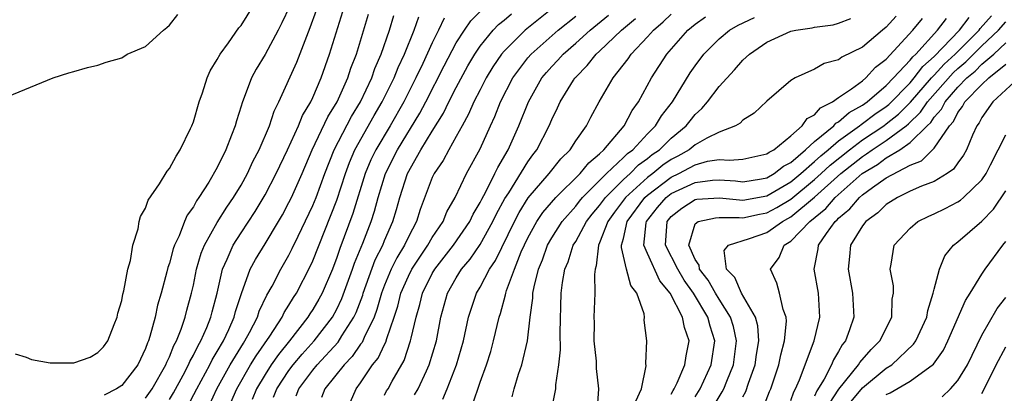
# Model space of a CAD drawing. Units: inches. Extents: x 2619000 to 2622000, y 1488000 to 1491000.
# Drawn here: x 2619044 to 2619127, y 1489475 to 1489506 of the extents above; entities that cross this region are included whole.
import ezdxf

# ---------------------------------------------------------------- set-up
doc = ezdxf.new("R2010")
doc.units = ezdxf.units.IN
doc.header["$MEASUREMENT"] = 0
doc.layers.add('LD26191488_2ft', color=168, linetype='Continuous')

msp = doc.modelspace()

# ---------------------------------------------------------------- linework, layer by layer
at = {"layer": 'LD26191488_2ft'}
for points, elevation in [([(2619044.093, 1489477.907), (2619045, 1489477.638), (2619045.445, 1489477.445), (2619047, 1489477.167), (2619049, 1489477.179), (2619050.348, 1489477.652), (2619051, 1489478.03), (2619051.486, 1489478.514), (2619051.826, 1489479), (2619052.361, 1489480.361), (2619052.634, 1489481), (2619052.687, 1489481.313), (2619053, 1489482.383), (2619053.101, 1489482.899), (2619053.18, 1489483.18), (2619053.518, 1489485), (2619053.731, 1489485.73), (2619053.923, 1489487), (2619054.371, 1489488.371), (2619054.465, 1489489), (2619054.579, 1489489.421), (2619055, 1489490.095), (2619055.225, 1489490.775), (2619056.156, 1489492.156), (2619056.803, 1489493.197), (2619057, 1489493.435), (2619057.554, 1489494.446), (2619057.905, 1489495), (2619058.765, 1489496.765), (2619058.876, 1489497), (2619059, 1489497.339), (2619059.497, 1489499), (2619059.769, 1489499.769), (2619060.152, 1489501), (2619060.4, 1489501.6), (2619061, 1489502.549), (2619061.245, 1489503), (2619061.947, 1489503.947), (2619062.818, 1489505.182), (2619063, 1489505.393), (2619064.001, 1489507)], 8152), ([(2619067.036, 1489506.964), (2619066.394, 1489505.606), (2619066.087, 1489505), (2619065, 1489502.961), (2619064.264, 1489501.736), (2619063.868, 1489501), (2619063.078, 1489498.922), (2619063, 1489498.631), (2619062.598, 1489497.402), (2619062.492, 1489497), (2619062.203, 1489496.203), (2619061.717, 1489495), (2619061, 1489493.522), (2619060.294, 1489492.294), (2619059.469, 1489491), (2619059.266, 1489490.734), (2619059, 1489490.227), (2619058.479, 1489489.521), (2619058.26, 1489489), (2619057.796, 1489487.796), (2619057.412, 1489487), (2619057.306, 1489486.694), (2619057, 1489485.509), (2619056.869, 1489485.131), (2619056.788, 1489484.788), (2619056.299, 1489483), (2619056.007, 1489481.993), (2619055.789, 1489481), (2619055.367, 1489479.367), (2619055.246, 1489479), (2619055.162, 1489478.838), (2619055, 1489478.369), (2619054.337, 1489477), (2619053, 1489475.276), (2619052.576, 1489475), (2619051.535, 1489474.465)], 8154), ([(2619057, 1489474.091), (2619057.338, 1489474.662), (2619058.147, 1489476.147), (2619058.598, 1489477), (2619058.711, 1489477.29), (2619059, 1489477.795), (2619059.389, 1489478.611), (2619059.627, 1489479), (2619060.115, 1489480.115), (2619060.46, 1489481), (2619060.564, 1489481.436), (2619060.985, 1489483), (2619061.447, 1489485), (2619061.841, 1489485.841), (2619062.323, 1489487), (2619063, 1489488.053), (2619064.182, 1489489.818), (2619065, 1489491.224), (2619065.917, 1489493), (2619066.871, 1489495), (2619067.791, 1489497), (2619068.137, 1489497.863), (2619068.829, 1489499), (2619069, 1489499.361), (2619069.709, 1489501), (2619070.406, 1489503), (2619071.657, 1489507)], 8158), ([(2619089.29, 1489507), (2619086.768, 1489505), (2619085, 1489503.241), (2619084.797, 1489503), (2619084.076, 1489501.924), (2619083.516, 1489501), (2619083, 1489500.012), (2619082.482, 1489499), (2619082.038, 1489497.962), (2619081.488, 1489497), (2619081, 1489496.1), (2619080.369, 1489495), (2619079.9, 1489494.1), (2619079.155, 1489493), (2619079, 1489492.662), (2619077.995, 1489490.005), (2619077.68, 1489489), (2619077, 1489487.719), (2619076.674, 1489487), (2619076.038, 1489485.962), (2619075.565, 1489485), (2619075, 1489483.67), (2619074.744, 1489483), (2619074.361, 1489481.639), (2619074.121, 1489481), (2619073.296, 1489479.296), (2619073.124, 1489478.876), (2619073, 1489478.727), (2619072.299, 1489477.701), (2619071.612, 1489477), (2619070.014, 1489475), (2619069.737, 1489474.263)], 8172), ([(2619043, 1489499.257), (2619047.261, 1489501), (2619048.571, 1489501.429), (2619049, 1489501.535), (2619050.129, 1489501.87), (2619051, 1489502.059), (2619051.687, 1489502.313), (2619053, 1489502.696), (2619053.454, 1489503), (2619055, 1489503.643), (2619056.502, 1489505), (2619056.787, 1489505.213), (2619057, 1489505.404), (2619057.688, 1489506.312)], 8150), ([(2619055, 1489474.207), (2619055.538, 1489475), (2619056.697, 1489477), (2619056.775, 1489477.225), (2619057, 1489477.664), (2619057.375, 1489478.625), (2619057.589, 1489479), (2619057.975, 1489479.975), (2619058.304, 1489481), (2619058.439, 1489481.562), (2619058.843, 1489483), (2619059, 1489483.674), (2619059.274, 1489485), (2619059.659, 1489486.341), (2619059.922, 1489487), (2619061, 1489488.908), (2619061.809, 1489490.191), (2619062.369, 1489491), (2619063, 1489492.04), (2619063.53, 1489493), (2619063.987, 1489494.013), (2619064.508, 1489495), (2619065.363, 1489497), (2619065.764, 1489498.236), (2619066.158, 1489499), (2619067.667, 1489502.333), (2619068.484, 1489504.484), (2619068.788, 1489505.212), (2619069.319, 1489506.681)], 8156), ([(2619058.495, 1489473.504), (2619059.278, 1489475), (2619060.369, 1489477), (2619060.572, 1489477.428), (2619061, 1489478.125), (2619061.508, 1489479), (2619061.965, 1489479.965), (2619062.421, 1489481), (2619062.534, 1489481.466), (2619063.022, 1489482.978), (2619063.761, 1489485), (2619064.191, 1489485.809), (2619065, 1489487.11), (2619066.135, 1489489), (2619066.452, 1489489.548), (2619067, 1489490.577), (2619067.203, 1489491), (2619068.094, 1489493), (2619068.954, 1489495), (2619070.261, 1489497.739), (2619071.046, 1489499), (2619071.932, 1489501), (2619072.184, 1489501.816), (2619072.644, 1489503), (2619073.661, 1489506.339)], 8160), ([(2619060.342, 1489473.658), (2619060.975, 1489475), (2619062.088, 1489477), (2619063.185, 1489478.815), (2619063.314, 1489479), (2619063.703, 1489479.703), (2619064.37, 1489481), (2619064.519, 1489481.481), (2619065.16, 1489482.84), (2619065.589, 1489483.589), (2619066.317, 1489485), (2619067, 1489486.17), (2619067.281, 1489486.719), (2619067.762, 1489487.762), (2619069, 1489490.342), (2619069.271, 1489491), (2619070.001, 1489493), (2619070.784, 1489495), (2619072.235, 1489497.765), (2619072.983, 1489499), (2619073.923, 1489501), (2619074.196, 1489501.804), (2619074.724, 1489503), (2619075.419, 1489505), (2619075.787, 1489506.213)], 8162), ([(2619062.139, 1489473.861), (2619062.637, 1489475), (2619063.792, 1489477), (2619064.248, 1489477.752), (2619065.397, 1489479.397), (2619066.432, 1489481), (2619066.609, 1489481.391), (2619067, 1489481.996), (2619067.372, 1489482.628), (2619067.621, 1489483), (2619068.785, 1489485.215), (2619069, 1489485.699), (2619071, 1489490.774), (2619071.724, 1489493), (2619072.066, 1489493.934), (2619072.527, 1489495), (2619074.144, 1489497.856), (2619074.814, 1489499), (2619075.798, 1489501), (2619076.137, 1489501.863), (2619076.678, 1489503), (2619077.489, 1489505), (2619077.881, 1489506.119)], 8164), ([(2619065.697, 1489474.303), (2619065.984, 1489475), (2619067, 1489476.538), (2619067.349, 1489477), (2619068.102, 1489477.898), (2619069.098, 1489479), (2619070.637, 1489481), (2619071, 1489481.656), (2619071.438, 1489482.562), (2619072.328, 1489485), (2619072.495, 1489485.505), (2619073.178, 1489487.178), (2619073.873, 1489489), (2619074.149, 1489489.851), (2619074.456, 1489491), (2619075.078, 1489493), (2619076.085, 1489495), (2619077.948, 1489498.052), (2619078.447, 1489499), (2619079.984, 1489502.016), (2619081, 1489503.93), (2619081.684, 1489505), (2619082.213, 1489505.787), (2619083, 1489506.558)], 8168), ([(2619067.593, 1489474.407), (2619067.83, 1489475), (2619069, 1489476.555), (2619069.368, 1489477), (2619071.106, 1489478.894), (2619071.438, 1489479.438), (2619072.442, 1489481), (2619072.624, 1489481.376), (2619073.17, 1489482.83), (2619073.218, 1489483), (2619074.229, 1489485.771), (2619074.846, 1489487), (2619075, 1489487.391), (2619075.697, 1489489), (2619075.997, 1489490.003), (2619076.268, 1489491), (2619076.913, 1489493), (2619078.051, 1489495), (2619079, 1489496.561), (2619079.937, 1489498.063), (2619080.385, 1489499), (2619081, 1489500.207), (2619081.985, 1489502.015), (2619082.556, 1489503), (2619083, 1489503.662), (2619084.1, 1489505), (2619084.536, 1489505.464), (2619085, 1489505.825), (2619085.631, 1489506.369)], 8170), ([(2619071.773, 1489473), (2619072.618, 1489475), (2619073, 1489475.508), (2619074.001, 1489477), (2619074.453, 1489477.547), (2619075, 1489478.703), (2619075.109, 1489478.891), (2619075.191, 1489479.191), (2619075.813, 1489481), (2619076.103, 1489481.897), (2619076.369, 1489483), (2619077, 1489484.424), (2619077.293, 1489485), (2619078.632, 1489487), (2619079, 1489487.648), (2619079.902, 1489489), (2619080.212, 1489489.788), (2619080.913, 1489491), (2619081.871, 1489493), (2619083, 1489495.084), (2619083.859, 1489497), (2619084.226, 1489497.774), (2619084.715, 1489499), (2619085.752, 1489501), (2619087, 1489502.685), (2619087.265, 1489503), (2619089.524, 1489505), (2619091, 1489506.172)], 8174), ([(2619075, 1489474.459), (2619075.178, 1489474.822), (2619075.292, 1489475), (2619075.639, 1489475.639), (2619076.63, 1489477.37), (2619077.186, 1489479), (2619077.227, 1489479.227), (2619077.645, 1489481), (2619077.952, 1489482.048), (2619078.176, 1489483), (2619079, 1489484.633), (2619079.213, 1489485), (2619080.77, 1489487), (2619082.129, 1489489), (2619082.406, 1489489.594), (2619083, 1489490.577), (2619083.135, 1489490.865), (2619083.479, 1489491.479), (2619084.241, 1489493), (2619084.478, 1489493.522), (2619085.344, 1489495), (2619086.241, 1489497), (2619087.046, 1489499), (2619088.178, 1489501), (2619088.546, 1489501.454), (2619089, 1489501.971), (2619089.501, 1489502.498), (2619089.943, 1489503), (2619091, 1489503.911), (2619092.216, 1489505), (2619093.746, 1489506.254)], 8176), ([(2619079.876, 1489474.124), (2619080.256, 1489475), (2619081.026, 1489477), (2619081.606, 1489479), (2619082.041, 1489481), (2619082.266, 1489481.734), (2619082.697, 1489483), (2619083, 1489483.505), (2619083.781, 1489485), (2619084.276, 1489485.724), (2619085.874, 1489489), (2619086.257, 1489489.743), (2619087.035, 1489490.965), (2619088.79, 1489493), (2619089.765, 1489494.235), (2619090.533, 1489495), (2619091, 1489495.745), (2619091.903, 1489497), (2619092.274, 1489497.726), (2619092.977, 1489499), (2619094.128, 1489501), (2619095.388, 1489502.613), (2619095.635, 1489503), (2619097, 1489504.429), (2619097.504, 1489505), (2619098.317, 1489505.683), (2619099, 1489506.324)], 8180), ([(2619082.36, 1489473.64), (2619083, 1489475.548), (2619083.533, 1489477), (2619083.889, 1489478.111), (2619084.134, 1489479), (2619084.6, 1489481), (2619084.705, 1489481.295), (2619085.139, 1489482.861), (2619085.155, 1489483), (2619085.214, 1489483.214), (2619085.872, 1489485), (2619086.445, 1489486.445), (2619087, 1489487.632), (2619087.754, 1489489), (2619088.256, 1489489.744), (2619089.329, 1489491), (2619091.362, 1489493), (2619092.089, 1489493.912), (2619093, 1489494.666), (2619093.355, 1489495), (2619095.067, 1489497), (2619095.727, 1489498.273), (2619096.271, 1489499), (2619097.358, 1489501), (2619098.632, 1489503), (2619100.381, 1489505), (2619101, 1489505.506), (2619101.875, 1489506.125)], 8182), ([(2619117.837, 1489506.163), (2619117, 1489505.249), (2619116.678, 1489505), (2619115, 1489503.578), (2619113.269, 1489502.731), (2619113, 1489502.505), (2619111.786, 1489502.214), (2619111, 1489501.748), (2619109.359, 1489501), (2619109, 1489500.774), (2619107, 1489499.067), (2619105.949, 1489498.051), (2619105, 1489497.47), (2619104.777, 1489497.223), (2619104.376, 1489497), (2619103, 1489496.475), (2619101.973, 1489495.973), (2619101, 1489495.412), (2619100.495, 1489495), (2619099.545, 1489494.455), (2619099, 1489494.169), (2619098.303, 1489493.697), (2619097.455, 1489493), (2619097, 1489492.664), (2619095.167, 1489491), (2619094.236, 1489489.764), (2619093.693, 1489489), (2619093, 1489487.205), (2619092.899, 1489487), (2619092.727, 1489485.273), (2619092.625, 1489485), (2619092.568, 1489484.568), (2619092.605, 1489483), (2619092.529, 1489481), (2619092.542, 1489480.542), (2619092.53, 1489479), (2619092.702, 1489477.298), (2619092.705, 1489476.705), (2619092.915, 1489475), (2619092.758, 1489473)], 8188), ([(2619102.227, 1489473), (2619103.273, 1489474.728), (2619103.396, 1489475), (2619103.642, 1489475.642), (2619104.214, 1489477), (2619104.462, 1489479), (2619104.206, 1489480.207), (2619103.968, 1489481), (2619103, 1489482.507), (2619102.697, 1489483), (2619102.076, 1489484.076), (2619101.36, 1489485), (2619101.332, 1489485.332), (2619101, 1489485.802), (2619100.479, 1489487), (2619101, 1489488.799), (2619101.255, 1489489), (2619102.691, 1489489.309), (2619103, 1489489.329), (2619104.672, 1489489.328), (2619105, 1489489.293), (2619106.386, 1489489.614), (2619107, 1489489.723), (2619107.838, 1489490.162), (2619109, 1489490.866), (2619111, 1489492.495), (2619111.561, 1489493), (2619112.298, 1489493.702), (2619113.906, 1489495), (2619115, 1489495.816), (2619116.793, 1489497), (2619117, 1489497.15), (2619118.028, 1489497.972), (2619119.033, 1489498.967), (2619120.794, 1489501), (2619120.882, 1489501.118), (2619121, 1489501.221), (2619121.844, 1489502.156), (2619122.777, 1489503), (2619124.763, 1489505), (2619124.865, 1489505.135), (2619125.792, 1489506.208)], 8196), ([(2619079.997, 1489506.003), (2619079.531, 1489505), (2619079, 1489503.947), (2619078.2, 1489502.2), (2619077.625, 1489501), (2619076.616, 1489499), (2619075.472, 1489497), (2619074.278, 1489495), (2619073.863, 1489494.137), (2619073.384, 1489493), (2619072.346, 1489489.654), (2619071.257, 1489486.743), (2619071, 1489485.966), (2619070.631, 1489485), (2619069.772, 1489483), (2619069.503, 1489482.497), (2619069, 1489481.643), (2619068.743, 1489481.257), (2619068.591, 1489481), (2619067.044, 1489479), (2619066.128, 1489477.872), (2619065.523, 1489477), (2619065, 1489476.194), (2619064.288, 1489475), (2619063.908, 1489474.092)], 8166), ([(2619077.517, 1489474.483), (2619077.812, 1489475), (2619078.502, 1489476.502), (2619078.747, 1489477), (2619079.338, 1489479), (2619079.717, 1489481), (2619080.27, 1489483), (2619081, 1489484.277), (2619081.446, 1489485), (2619082.163, 1489485.837), (2619083, 1489487.059), (2619084.074, 1489489), (2619084.37, 1489489.63), (2619085.081, 1489490.919), (2619085.4, 1489491.4), (2619087, 1489493.972), (2619087.424, 1489494.576), (2619087.759, 1489495), (2619088.781, 1489497), (2619089, 1489497.524), (2619089.488, 1489498.512), (2619089.712, 1489499), (2619090.816, 1489500.816), (2619090.932, 1489501), (2619091, 1489501.075), (2619091.966, 1489502.034), (2619092.727, 1489503), (2619093, 1489503.243), (2619094.833, 1489505), (2619096.016, 1489505.984)], 8178), ([(2619085.687, 1489474.313), (2619085.858, 1489475), (2619086.218, 1489476.218), (2619086.486, 1489477), (2619086.964, 1489479), (2619087.197, 1489481), (2619087.41, 1489482.59), (2619087.42, 1489483), (2619087.512, 1489483.512), (2619087.884, 1489485), (2619088.213, 1489485.787), (2619088.643, 1489487), (2619089, 1489487.632), (2619089.855, 1489489), (2619091, 1489490.282), (2619091.313, 1489490.686), (2619091.584, 1489491), (2619093.592, 1489493), (2619095, 1489494.342), (2619095.326, 1489494.674), (2619095.778, 1489495), (2619097, 1489496.322), (2619097.687, 1489497), (2619098.179, 1489497.821), (2619099.105, 1489499), (2619100.584, 1489501.416), (2619101, 1489502.028), (2619101.728, 1489503), (2619103, 1489504.271), (2619103.884, 1489505), (2619104.591, 1489505.409), (2619105.955, 1489506.045)], 8184), ([(2619088.96, 1489473.04), (2619089.295, 1489474.705), (2619089.326, 1489475), (2619089.332, 1489475.332), (2619089.603, 1489477), (2619089.739, 1489478.261), (2619089.706, 1489479.706), (2619089.777, 1489483), (2619089.894, 1489483.894), (2619090.102, 1489485), (2619090.371, 1489485.629), (2619090.798, 1489487), (2619091, 1489487.323), (2619091.904, 1489489), (2619092.383, 1489489.617), (2619093, 1489490.332), (2619093.488, 1489491), (2619095, 1489492.503), (2619095.555, 1489493), (2619096.271, 1489493.728), (2619097, 1489494.254), (2619097.41, 1489494.59), (2619098.013, 1489495), (2619099, 1489495.976), (2619100.252, 1489497), (2619100.576, 1489497.424), (2619101, 1489497.941), (2619101.562, 1489498.437), (2619102.046, 1489499), (2619103, 1489500.287), (2619104.306, 1489501.694), (2619105, 1489502.495), (2619105.274, 1489502.726), (2619105.538, 1489503), (2619107, 1489503.984), (2619109, 1489504.902), (2619109.438, 1489505), (2619110.8, 1489505.2), (2619111, 1489505.247), (2619112.542, 1489505.458), (2619113, 1489505.585), (2619114.026, 1489505.974)], 8186), ([(2619096.038, 1489473.962), (2619096.522, 1489475), (2619096.909, 1489476.908), (2619096.883, 1489477.117), (2619096.969, 1489479), (2619096.746, 1489480.746), (2619096.754, 1489481), (2619096.732, 1489481.269), (2619096.124, 1489483), (2619095.629, 1489483.629), (2619095.261, 1489485), (2619094.823, 1489486.823), (2619094.839, 1489487), (2619095, 1489487.583), (2619095.323, 1489489), (2619096.783, 1489491), (2619097, 1489491.197), (2619099, 1489492.697), (2619099.633, 1489493), (2619100.531, 1489493.469), (2619101, 1489493.739), (2619102.033, 1489494.033), (2619103, 1489494.189), (2619103.885, 1489494.115), (2619105, 1489494.217), (2619107, 1489494.643), (2619107.197, 1489494.803), (2619107.574, 1489495), (2619109, 1489496.157), (2619109.967, 1489497), (2619110.383, 1489497.617), (2619111, 1489497.92), (2619111.488, 1489498.512), (2619112.496, 1489499), (2619113, 1489499.36), (2619114.082, 1489500.082), (2619115, 1489500.768), (2619115.28, 1489501), (2619116.098, 1489501.902), (2619117, 1489502.585), (2619119.221, 1489505), (2619120.017, 1489505.983)], 8190), ([(2619099, 1489474.538), (2619099.147, 1489474.853), (2619099.245, 1489475), (2619099.503, 1489475.503), (2619100.149, 1489477), (2619100.254, 1489477.746), (2619100.511, 1489479), (2619100.112, 1489480.112), (2619099.954, 1489481), (2619098.917, 1489483), (2619098.04, 1489484.04), (2619097, 1489486.325), (2619096.715, 1489487), (2619096.893, 1489488.893), (2619096.917, 1489489), (2619097.841, 1489490.159), (2619098.573, 1489491), (2619099, 1489491.323), (2619101, 1489492.268), (2619102.447, 1489492.447), (2619103, 1489492.479), (2619104.383, 1489492.383), (2619105, 1489492.315), (2619106.564, 1489492.564), (2619107, 1489492.646), (2619107.621, 1489493), (2619108.382, 1489493.618), (2619109, 1489493.941), (2619110.246, 1489495), (2619111, 1489495.687), (2619112.604, 1489497), (2619112.783, 1489497.217), (2619113, 1489497.322), (2619113.878, 1489498.122), (2619115, 1489498.725), (2619115.386, 1489499), (2619117, 1489500.373), (2619117.615, 1489501), (2619119, 1489502.48), (2619119.222, 1489502.778), (2619119.474, 1489503), (2619121.292, 1489505), (2619122.028, 1489505.972)], 8192), ([(2619101, 1489474.313), (2619101.414, 1489475), (2619102.353, 1489477), (2619102.636, 1489479), (2619102.247, 1489480.247), (2619102.059, 1489481), (2619100.855, 1489483), (2619100.08, 1489484.079), (2619099.544, 1489485), (2619098.531, 1489487), (2619098.661, 1489489), (2619099, 1489489.404), (2619099.881, 1489490.119), (2619101, 1489490.824), (2619101.145, 1489490.855), (2619103.027, 1489490.974), (2619105, 1489490.766), (2619107, 1489491.139), (2619109, 1489492.311), (2619109.846, 1489493), (2619111, 1489494.007), (2619111.509, 1489494.491), (2619112.132, 1489495), (2619113, 1489495.745), (2619114.757, 1489497), (2619114.884, 1489497.116), (2619115, 1489497.178), (2619116.033, 1489497.967), (2619117, 1489498.621), (2619117.21, 1489498.79), (2619119, 1489500.603), (2619119.345, 1489501), (2619120.052, 1489501.948), (2619121, 1489502.782), (2619123.129, 1489505), (2619123.932, 1489506.068)], 8194), ([(2619105, 1489474.327), (2619105.231, 1489474.769), (2619105.47, 1489475.47), (2619106.036, 1489477), (2619106.146, 1489477.854), (2619106.34, 1489479), (2619106.26, 1489480.26), (2619106.059, 1489481), (2619104.879, 1489483), (2619104.31, 1489484.31), (2619103.636, 1489485), (2619103.433, 1489486.567), (2619103.785, 1489487), (2619105.559, 1489487.559), (2619107, 1489488.08), (2619108.307, 1489489), (2619108.762, 1489489.238), (2619109, 1489489.383), (2619111, 1489491.036), (2619113.199, 1489493), (2619115, 1489494.441), (2619115.35, 1489494.649), (2619115.822, 1489495), (2619117, 1489495.767), (2619118.651, 1489497), (2619118.845, 1489497.155), (2619119.875, 1489498.125), (2619120.448, 1489499), (2619122.584, 1489501.416), (2619123, 1489501.792), (2619123.658, 1489502.342), (2619125, 1489503.677), (2619126.391, 1489505), (2619127, 1489505.686)], 8198), ([(2619106.672, 1489473.328), (2619107.228, 1489474.772), (2619107.328, 1489475), (2619108.009, 1489477), (2619108.165, 1489477.835), (2619108.482, 1489479), (2619108.656, 1489480.655), (2619108.624, 1489481), (2619108.366, 1489481.634), (2619108.06, 1489483), (2619107.831, 1489483.831), (2619107.32, 1489485), (2619108.019, 1489485.981), (2619108.456, 1489487), (2619109, 1489487.355), (2619110.587, 1489489), (2619111.927, 1489490.073), (2619112.723, 1489491), (2619114.993, 1489493), (2619116.25, 1489493.749), (2619117, 1489494.307), (2619118.127, 1489495), (2619119, 1489495.594), (2619120.415, 1489497), (2619120.718, 1489497.282), (2619121, 1489497.713), (2619121.616, 1489498.384), (2619121.915, 1489499), (2619123, 1489500.242), (2619123.738, 1489501), (2619124.426, 1489501.575), (2619125, 1489502.142), (2619126.006, 1489503), (2619127, 1489503.94)], 8200), ([(2619109, 1489474.006), (2619109.258, 1489474.742), (2619109.403, 1489475), (2619109.736, 1489475.736), (2619110.949, 1489479), (2619111.425, 1489481), (2619111.318, 1489483), (2619110.959, 1489485), (2619111.297, 1489486.704), (2619111.328, 1489487), (2619111.997, 1489487.997), (2619112.726, 1489489), (2619112.878, 1489489.122), (2619113, 1489489.263), (2619113.956, 1489490.044), (2619114.749, 1489491), (2619115, 1489491.216), (2619115.839, 1489491.839), (2619117, 1489492.655), (2619119, 1489493.707), (2619119.936, 1489494.064), (2619121, 1489495.121), (2619122.301, 1489497), (2619122.636, 1489497.364), (2619123, 1489498.115), (2619123.39, 1489498.61), (2619123.585, 1489499), (2619125, 1489500.463), (2619125.577, 1489501), (2619127, 1489502.165)], 8202), ([(2619128.105, 1489501), (2619125.916, 1489499), (2619125, 1489497.705), (2619124.765, 1489497.235), (2619124.58, 1489497), (2619124.208, 1489496.208), (2619123.709, 1489495), (2619123.465, 1489494.535), (2619123, 1489493.901), (2619122.635, 1489493.365), (2619122.082, 1489493), (2619121, 1489492.351), (2619119.938, 1489491.938), (2619119, 1489491.517), (2619117.94, 1489491), (2619117, 1489490.424), (2619116.285, 1489489.715), (2619115.277, 1489489), (2619115, 1489488.636), (2619113.995, 1489487), (2619113.923, 1489486.077), (2619113.794, 1489485), (2619114.181, 1489483), (2619114.273, 1489481), (2619113.933, 1489479.933), (2619113.589, 1489479), (2619113.315, 1489478.685), (2619113, 1489478.11), (2619112.573, 1489477.427), (2619112.416, 1489477), (2619111.805, 1489475.805), (2619111.188, 1489474.813), (2619111, 1489474.379)], 8204), ([(2619112.235, 1489473.765), (2619113.029, 1489474.971), (2619114.681, 1489477), (2619114.794, 1489477.206), (2619115.723, 1489478.277), (2619116.468, 1489479), (2619117.458, 1489481), (2619117.504, 1489482.496), (2619117.597, 1489483), (2619117.604, 1489483.604), (2619117.316, 1489485), (2619117.419, 1489485.419), (2619117.655, 1489487), (2619119, 1489488.426), (2619119.653, 1489489), (2619120.549, 1489489.451), (2619121, 1489489.645), (2619121.914, 1489490.086), (2619123, 1489490.643), (2619123.218, 1489490.782), (2619123.466, 1489491), (2619125, 1489492.489), (2619125.347, 1489493), (2619125.732, 1489493.732), (2619127, 1489496.236)], 8206), ([(2619114.07, 1489473.93), (2619115, 1489475.087), (2619117, 1489476.709), (2619117.464, 1489477), (2619119.284, 1489478.716), (2619119.473, 1489479), (2619120.387, 1489481), (2619120.463, 1489481.537), (2619120.928, 1489483), (2619121, 1489483.33), (2619121.443, 1489485), (2619121.89, 1489486.109), (2619122.615, 1489487), (2619123, 1489487.304), (2619125, 1489489.006), (2619125.983, 1489490.017), (2619127, 1489491.561)], 8208), ([(2619117, 1489474.508), (2619117.337, 1489474.663), (2619119, 1489475.627), (2619120.955, 1489477.045), (2619121.784, 1489478.216), (2619122.158, 1489479), (2619123.621, 1489482.379), (2619124.027, 1489483), (2619125, 1489484.59), (2619125.276, 1489485), (2619126.747, 1489487), (2619127, 1489487.309)], 8210), ([(2619121.671, 1489474.329), (2619122.382, 1489475), (2619123, 1489475.696), (2619123.784, 1489477), (2619125, 1489479.47), (2619126.288, 1489481.712), (2619127, 1489482.621)], 8212), ([(2619125, 1489474.605), (2619125.454, 1489475.454), (2619126.194, 1489477), (2619127, 1489478.514)], 8214)]:
    msp.add_lwpolyline(points, dxfattribs=dict(at, elevation=elevation))

doc.saveas('drawing.dxf')
